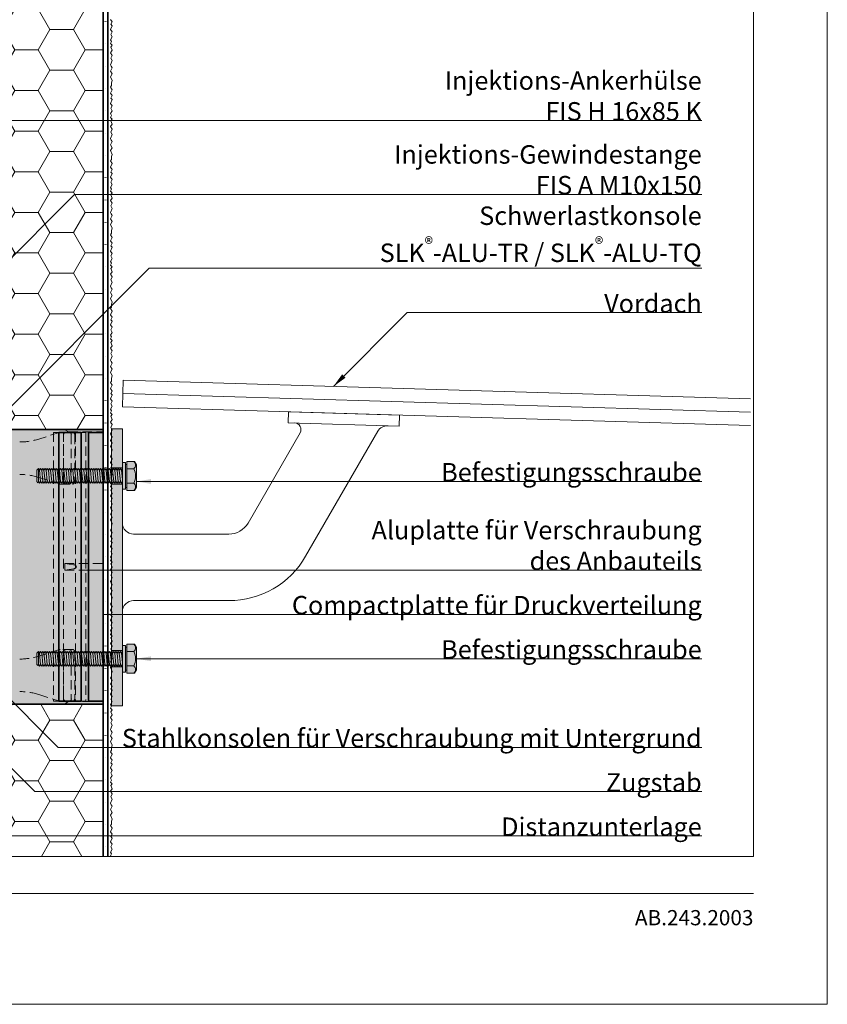
# Model space of a CAD drawing. Extents: x 0 to 1050, y 0 to 1485.
# Drawn here: x 503 to 1050, y 0 to 667 of the extents above; entities that cross this region are included whole.
import ezdxf

# ---------------------------------------------------------------- set-up
doc = ezdxf.new("R2010")
doc.units = 0
doc.linetypes.add('ACAD_ISO07W100', pattern=[3, 0, -3])
doc.linetypes.add('VERDECKT', pattern=[9.525, 6.35, -3.175])
doc.layers.get('0').update_dxf_attribs({"linetype": 'CONTINUOUS'})
for name, color, linetype, lineweight in [('20-ANSICHT-10', 8, 'CONTINUOUS', 9), ('23-ANSICHT-35', 2, 'CONTINUOUS', 35), ('30-VERDECKT-10', 8, 'VERDECKT', 9), ('50-BEMASSUNG-10', 8, 'CONTINUOUS', 9), ('51-BEMASSUNG-18', 3, 'CONTINUOUS', 18), ('62-TEXT-25', 1, 'CONTINUOUS', 25), ('70-SCHRAFFUR-10', 255, 'CONTINUOUS', 9), ('71-SCHRAFFUR-18', 3, 'CONTINUOUS', 18), ('84-PUNKTIERT-50', 6, 'ACAD_ISO07W100', 50), ('91-RAHMEN-18', 3, 'CONTINUOUS', 18)]:
    doc.layers.add(name, color=color, linetype=linetype, lineweight=lineweight)
doc.styles.add('PLANSCHRIFT', font='arial.ttf')
doc.dimstyles.new('Beschriftung', dxfattribs={"dimscale": 2, "dimtxt": 7.5, "dimasz": 5, "dimexe": 1.5, "dimexo": 2, "dimgap": 1, "dimtad": 1, "dimdec": 1, "dimdsep": 46, "dimlunit": 6, "dimtxsty": 'PLANSCHRIFT', "dimblk": 'ARCHTICK', "dimcen": 2, "dimdle": 1.5, "dimclrd": 256, "dimclre": 256, "dimclrt": 256, "dimadec": 1, "dimazin": 0, "dimtfac": 1, "dimtdec": 1, "dimtmove": 1, "dimatfit": 3, "dimfxl": 1, "dimtolj": 1, "dimtzin": 0, "dimlwd": -1, "dimarcsym": 0})

# ---------------------------------------------------------------- blocks, each defined once
blk = doc.blocks.new('Vordach')
at = {"layer": '70-SCHRAFFUR-10'}
h = blk.add_hatch(color=256, dxfattribs=at)
h.paths.add_polyline_path([(7.5, 1036.5), (0, 1036.5), (0, 1015.36), (7.5, 1015.36)])
h.paths.add_polyline_path([(7.5, 1015.36), (0, 1015.36), (0, 1009.86), (7.5, 1009.86)])
h.paths.add_polyline_path([(7.5, 1009.86), (0, 1009.86), (0, 1004.36), (7.5, 1004.36)])
h.paths.add_polyline_path([(7.5, 1004.36), (0, 1004.36), (0, 886.5), (7.5, 886.5)])
h.paths.add_polyline_path([(7.5, 187.5), (0, 187.5), (0, 161.12), (7.5, 161.12)])
h.paths.add_polyline_path([(7.5, 161.12), (0, 161.12), (0, 155.62), (7.5, 155.62)])
h.paths.add_polyline_path([(7.5, 155.62), (0, 155.62), (0, 150.12), (7.5, 150.12)])
h.paths.add_polyline_path([(7.5, 150.12), (0, 150.12), (0, 37.37), (7.5, 37.37)])
h.paths.add_polyline_path([(7.5, 37.37), (0, 37.37), (0, 31.87), (7.5, 31.87)])
h.paths.add_polyline_path([(7.5, 31.87), (0, 31.87), (0, 26.37), (7.5, 26.37)])
h.paths.add_polyline_path([(7.5, 26.37), (0, 26.37), (0, 0), (7.5, 0)])
at = {"layer": '20-ANSICHT-10'}
for p, q in [((8.04, 220.49), (432.5, 207.76)), ((7.5, 161.12), (0, 161.12)), ((7.5, 150.12), (0, 150.12)), ((7.5, 37.37), (0, 37.37)), ((7.5, 26.37), (0, 26.37))]:
    blk.add_line(p, q, dxfattribs=at)
for points in [[(432.5, 198.75), (7.77, 211.5), (8.04, 220.49), (432.5, 207.76)], [(432.5, 189.75), (7.5, 202.5), (7.77, 211.5), (432.5, 198.75)], [(119.72, 191.63), (119.95, 199.13), (194.92, 196.88), (194.69, 189.38), (119.72, 191.63)]]:
    blk.add_lwpolyline(points, dxfattribs=at)
blk.add_lwpolyline([(0, 0), (7.5, 0), (7.5, 187.5), (0, 187.5)], close=True, dxfattribs=at)
for points in [[(123.95, 191.5, -0.567396), (127.72, 184.76), (92.49, 123.75, -0.267949), (79.5, 116.25), (15, 116.25, -0.414214), (7.5, 123.75)], [(187.04, 189.61, 0.276002), (180.32, 185.86), (131.47, 101.25, -0.267949), (79.5, 71.25), (15, 71.25, 0.414214), (7.5, 63.75)]]:
    blk.add_lwpolyline(points, format="xyb", dxfattribs=at)
blk = doc.blocks.new('_ArchTick')
at = {"color": 0, "linetype": 'ByBlock', "const_width": 0.15}
blk.add_lwpolyline([(-0.5, -0.5), (0.5, 0.5)], dxfattribs=at)
blk = doc.blocks.new('Schraube M10xL60 U-Scheibe')
at = {"layer": '70-SCHRAFFUR-10'}
blk.add_hatch(color=256, dxfattribs=at).paths.add_polyline_path([(8.07, -9.81), (3, -9.81), (3, -7.74), (2, -7.74), (2, -9), (0, -9), (0, -4.07), (-0.62, -5), (-1.37, -3.87), (-2.12, -5), (-2.87, -3.87), (-3.62, -5), (-4.37, -3.87), (-5.12, -5), (-5.87, -3.87), (-6.62, -5), (-7.37, -3.87), (-8.12, -5), (-8.87, -3.87), (-9.62, -5), (-10.37, -3.87), (-11.12, -5), (-11.87, -3.87), (-12.62, -5), (-13.37, -3.87), (-14.12, -5), (-14.87, -3.87), (-15.62, -5), (-16.37, -3.87), (-17.12, -5), (-17.87, -3.87), (-18.62, -5), (-19.37, -3.87), (-20.12, -5), (-20.87, -3.87), (-21.62, -5), (-22.37, -3.87), (-23.12, -5), (-23.87, -3.87), (-24.62, -5), (-25.37, -3.87), (-26.12, -5), (-26.87, -3.87), (-27.62, -5), (-28.37, -3.87), (-29.12, -5), (-29.87, -3.87), (-30.62, -5), (-31.37, -3.87), (-32.12, -5), (-32.87, -3.87), (-33.62, -5), (-34.37, -3.87), (-35.12, -5), (-35.87, -3.87), (-36.62, -5), (-37.37, -3.87), (-38.12, -5), (-38.87, -3.87), (-39.62, -5), (-40.37, -3.87), (-41.12, -5), (-41.87, -3.87), (-42.62, -5), (-43.37, -3.87), (-44.12, -5), (-44.87, -3.87), (-45.62, -5), (-46.37, -3.87), (-47.12, -5), (-47.87, -3.87), (-48.62, -5), (-49.37, -3.87), (-50.12, -5), (-50.87, -3.87), (-51.62, -5), (-52.37, -3.87), (-53.12, -5), (-53.87, -3.87), (-54.62, -5), (-55.37, -3.87), (-56.12, -5), (-56.87, -3.87), (-57.32, -4.55), (-58, -3.87), (-58, 3.87), (-56.87, 5), (-56.12, 3.87), (-55.37, 5), (-54.62, 3.87), (-53.87, 5), (-53.12, 3.87), (-52.37, 5), (-51.62, 3.87), (-50.87, 5), (-50.12, 3.87), (-49.37, 5), (-48.62, 3.87), (-47.87, 5), (-47.12, 3.87), (-46.37, 5), (-45.62, 3.87), (-44.87, 5), (-44.12, 3.87), (-43.37, 5), (-42.62, 3.87), (-41.87, 5), (-41.12, 3.87), (-40.37, 5), (-39.62, 3.87), (-38.87, 5), (-38.12, 3.87), (-37.37, 5), (-36.62, 3.87), (-35.87, 5), (-35.12, 3.87), (-34.37, 5), (-33.62, 3.87), (-32.87, 5), (-32.12, 3.87), (-31.37, 5), (-30.62, 3.87), (-29.87, 5), (-29.12, 3.87), (-28.37, 5), (-27.62, 3.87), (-26.87, 5), (-26.12, 3.87), (-25.37, 5), (-24.62, 3.87), (-23.87, 5), (-23.12, 3.87), (-22.37, 5), (-21.62, 3.87), (-20.87, 5), (-20.12, 3.87), (-19.37, 5), (-18.62, 3.87), (-17.87, 5), (-17.12, 3.87), (-16.37, 5), (-15.62, 3.87), (-14.87, 5), (-14.12, 3.87), (-13.37, 5), (-12.62, 3.87), (-11.87, 5), (-11.12, 3.87), (-10.37, 5), (-9.62, 3.87), (-8.87, 5), (-8.12, 3.87), (-7.37, 5), (-6.62, 3.87), (-5.87, 5), (-5.12, 3.87), (-4.37, 5), (-3.62, 3.87), (-2.87, 5), (-2.12, 3.87), (-1.37, 5), (-0.62, 3.87), (0, 4.8), (0, 9), (2, 9), (2, 7.74), (3, 7.74), (3, 9.81), (8.07, 9.81), (9.4, 7.51), (9.4, -7.51)])
at = {"layer": '20-ANSICHT-10'}
for p, q in [((3, 7.74), (2, 7.74)), ((2, 7.74), (2, -7.74)), ((8.07, 9.81), (3, 9.81)), ((3, -9.81), (3, 9.81)), ((9.4, 7.51), (8.07, 9.81)), ((9.4, -7.51), (9.4, 7.51)), ((-56.87, 5), (-56.87, -3.87)), ((-56.12, 3.87), (-55.37, -3.87)), ((-54.62, 3.87), (-53.87, -3.87)), ((-53.12, 3.87), (-52.37, -3.87)), ((-51.62, 3.87), (-50.87, -3.87)), ((-50.12, 3.87), (-49.37, -3.87)), ((-48.62, 3.87), (-47.87, -3.87)), ((-47.12, 3.87), (-46.37, -3.87)), ((-45.62, 3.87), (-44.87, -3.87)), ((-44.12, 3.87), (-43.37, -3.87)), ((-42.62, 3.87), (-41.87, -3.87)), ((-41.12, 3.87), (-40.37, -3.87)), ((-39.62, 3.87), (-38.87, -3.87)), ((-38.12, 3.87), (-37.37, -3.87)), ((-36.62, 3.87), (-35.87, -3.87)), ((-35.12, 3.87), (-34.37, -3.87)), ((-33.62, 3.87), (-32.87, -3.87)), ((-32.12, 3.87), (-31.37, -3.87)), ((-30.62, 3.87), (-29.87, -3.87)), ((-29.12, 3.87), (-28.37, -3.87)), ((-27.62, 3.87), (-26.87, -3.87)), ((-26.12, 3.87), (-25.37, -3.87)), ((-24.62, 3.87), (-23.87, -3.87)), ((-23.12, 3.87), (-22.37, -3.87)), ((-21.62, 3.87), (-20.87, -3.87)), ((-20.12, 3.87), (-19.37, -3.87)), ((-18.62, 3.87), (-17.87, -3.87)), ((-17.12, 3.87), (-16.37, -3.87)), ((-15.62, 3.87), (-14.87, -3.87)), ((-14.12, 3.87), (-13.37, -3.87)), ((-12.62, 3.87), (-11.87, -3.87)), ((-11.12, 3.87), (-10.37, -3.87)), ((-9.62, 3.87), (-8.87, -3.87)), ((-8.12, 3.87), (-7.37, -3.87)), ((-6.62, 3.87), (-5.87, -3.87)), ((-5.12, 3.87), (-4.37, -3.87)), ((-3.62, 3.87), (-2.87, -3.87)), ((-2.12, 3.87), (-1.37, -3.87)), ((-0.62, 3.87), (0, -2.5)), ((7.68, 4.91), (3, 4.91)), ((7.68, -4.91), (3, -4.91)), ((3, -7.74), (2, -7.74)), ((8.07, -9.81), (3, -9.81)), ((9.4, -7.51), (8.07, -9.81))]:
    blk.add_line(p, q, dxfattribs=at)
blk.add_lwpolyline([(0, -9), (2, -9), (2, 9), (0, 9)], close=True, dxfattribs=at)
blk.add_lwpolyline([(0, -4.07), (-0.62, -5), (-1.37, -3.87), (-2.12, -5), (-2.87, -3.87), (-3.62, -5), (-4.37, -3.87), (-5.12, -5), (-5.87, -3.87), (-6.62, -5), (-7.37, -3.87), (-8.12, -5), (-8.87, -3.87), (-9.62, -5), (-10.37, -3.87), (-11.12, -5), (-11.87, -3.87), (-12.62, -5), (-13.37, -3.87), (-14.12, -5), (-14.87, -3.87), (-15.62, -5), (-16.37, -3.87), (-17.12, -5), (-17.87, -3.87), (-18.62, -5), (-19.37, -3.87), (-20.12, -5), (-20.87, -3.87), (-21.62, -5), (-22.37, -3.87), (-23.12, -5), (-23.87, -3.87), (-24.62, -5), (-25.37, -3.87), (-26.12, -5), (-26.87, -3.87), (-27.62, -5), (-28.37, -3.87), (-29.12, -5), (-29.87, -3.87), (-30.62, -5), (-31.37, -3.87), (-32.12, -5), (-32.87, -3.87), (-33.62, -5), (-34.37, -3.87), (-35.12, -5), (-35.87, -3.87), (-36.62, -5), (-37.37, -3.87), (-38.12, -5), (-38.87, -3.87), (-39.62, -5), (-40.37, -3.87), (-41.12, -5), (-41.87, -3.87), (-42.62, -5), (-43.37, -3.87), (-44.12, -5), (-44.87, -3.87), (-45.62, -5), (-46.37, -3.87), (-47.12, -5), (-47.87, -3.87), (-48.62, -5), (-49.37, -3.87), (-50.12, -5), (-50.87, -3.87), (-51.62, -5), (-52.37, -3.87), (-53.12, -5), (-53.87, -3.87), (-54.62, -5), (-55.37, -3.87), (-56.12, -5), (-56.87, -3.87), (-57.32, -4.55), (-58, -3.87), (-58, 3.87), (-56.87, 5), (-56.12, 3.87), (-55.37, 5), (-54.62, 3.87), (-53.87, 5), (-53.12, 3.87), (-52.37, 5), (-51.62, 3.87), (-50.87, 5), (-50.12, 3.87), (-49.37, 5), (-48.62, 3.87), (-47.87, 5), (-47.12, 3.87), (-46.37, 5), (-45.62, 3.87), (-44.87, 5), (-44.12, 3.87), (-43.37, 5), (-42.62, 3.87), (-41.87, 5), (-41.12, 3.87), (-40.37, 5), (-39.62, 3.87), (-38.87, 5), (-38.12, 3.87), (-37.37, 5), (-36.62, 3.87), (-35.87, 5), (-35.12, 3.87), (-34.37, 5), (-33.62, 3.87), (-32.87, 5), (-32.12, 3.87), (-31.37, 5), (-30.62, 3.87), (-29.87, 5), (-29.12, 3.87), (-28.37, 5), (-27.62, 3.87), (-26.87, 5), (-26.12, 3.87), (-25.37, 5), (-24.62, 3.87), (-23.87, 5), (-23.12, 3.87), (-22.37, 5), (-21.62, 3.87), (-20.87, 5), (-20.12, 3.87), (-19.37, 5), (-18.62, 3.87), (-17.87, 5), (-17.12, 3.87), (-16.37, 5), (-15.62, 3.87), (-14.87, 5), (-14.12, 3.87), (-13.37, 5), (-12.62, 3.87), (-11.87, 5), (-11.12, 3.87), (-10.37, 5), (-9.62, 3.87), (-8.87, 5), (-8.12, 3.87), (-7.37, 5), (-6.62, 3.87), (-5.87, 5), (-5.12, 3.87), (-4.37, 5), (-3.62, 3.87), (-2.87, 5), (-2.12, 3.87), (-1.37, 5), (-0.62, 3.87), (0, 4.8)], dxfattribs=at)
for centre, radius, start, end in [((5.81, 7.36), 3.08, 307.28823, 52.71177), ((-1.74, 0), 10.62, 332.47431, 27.52569), ((5.82, -7.36), 3.08, 307.16589, 52.83411)]:
    blk.add_arc(centre, radius, start, end, dxfattribs=at)
blk = doc.blocks.new('Zugstab_4_L177')
at = {"layer": '30-VERDECKT-10'}
for p, q in [((166.77, 17.43), (152.7, 12.99)), ((175.4, 17.5), (167.25, 17.5)), ((169.4, -15.81), (169.4, 15.81)), ((171, 17.41), (171.01, 17.4)), ((171.01, 17.4), (173.52, 17.4)), ((174.7, 15.8), (174.7, -15.8)), ((152.7, -12.99), (166.77, -17.43)), ((167.25, -17.5), (175.4, -17.5)), ((171.01, -17.4), (171, -17.41)), ((173.52, -17.4), (171.01, -17.4))]:
    blk.add_line(p, q, dxfattribs=at)
blk.add_lwpolyline([(177, 15.9), (177, 15.86), (177, -15.86), (177, -15.9)], dxfattribs=at)
for centre, radius, start, end in [((171, 15.81), 1.6, 90.00712, 179.98634), ((173.25, 15.96), 1.46, 353.56557, 79.44474), ((171, -15.81), 1.6, 180.01366, 269.99288), ((173.25, -15.96), 1.46, 280.55526, 6.43443)]:
    blk.add_arc(centre, radius, start, end, dxfattribs=at)
for centre, major_axis, ratio, start_param, end_param in [((167.25, 15.9), (0.24, -1.58), 0.999844, 2.9889, 3.294286), ((175.4, 15.9), (0, -1.6), 0.999848, 1.570796, 3.141593), ((139.77, 54.01), (6.54, -42.51), 0.999844, 6.130492, 6.435878), ((139.77, -54.01), (6.54, 42.51), 0.999844, 6.130492, 6.435878), ((167.25, -15.9), (0.24, 1.58), 0.999844, 2.9889, 3.294286), ((175.4, -15.9), (0, -1.6), 0.999848, 0, 1.570796)]:
    blk.add_ellipse(centre, major_axis=major_axis, ratio=ratio, start_param=start_param, end_param=end_param, dxfattribs=at)
for points in [[(177, 15.86), (177, 15.86), (177, 15.86), (177, 15.86)], [(177, -15.86), (177, -15.86), (177, -15.86), (177, -15.86)]]:
    blk.add_open_spline(points, degree=3, dxfattribs=at)
blk = doc.blocks.new('Aluplatte')
at = {"layer": '71-SCHRAFFUR-18'}
blk.add_hatch(color=256, dxfattribs=at).paths.add_polyline_path([(18.7, 0), (3.7, 0), (3.7, -182), (18.7, -182)])
at = {"layer": '23-ANSICHT-35'}
blk.add_lwpolyline([(18.7, -182), (18.7, 0), (3.7, 0), (3.7, -182)], close=True, dxfattribs=at)
at = {"layer": '30-VERDECKT-10'}
for p, q in [((6.8, 0), (6.8, -182)), ((14.9, 0), (14.9, -182))]:
    blk.add_line(p, q, dxfattribs=at)
for points in [[(3.7, 0), (0, 0), (0, -182), (3.7, -182)], [(18.7, 0), (22, 0), (22, -182), (18.7, -182)]]:
    blk.add_lwpolyline(points, dxfattribs=at)
blk = doc.blocks.new('DO Schwerlastkonsole SLK-ALU-TQ')
at = {"layer": '71-SCHRAFFUR-18'}
h = blk.add_hatch(color=251, dxfattribs=at)
h.dxf.hatch_style = 1
h.paths.add_polyline_path([(-10, 91), (0, 91), (0, 93), (-156, 93), (-156, 99.5), (-158, 99.5), (-158, 106), (-188.7, 106), (-188.7, 99.5), (-190.83, 99.5), (-191.24, 98), (-200, 98), (-200, -98), (-191.24, -98), (-190.83, -99.5), (-188.7, -99.5), (-188.7, -106), (-158, -106), (-158, -99.5), (-156, -99.5), (-156, -93), (0, -93), (0, -91), (-10, -91)])
h.paths.add_polyline_path([(-30, 91), (-15, 91), (-15, -91), (-30, -91)], flags=16)
h.paths.add_polyline_path([(-158, 122.2, 0.414498), (-158.3, 122.5), (-163, 122.5), (-163, 124.5), (-157, 124.5, -0.413892), (-156, 123.5), (-156, 126), (-198.5, 126), (-198, 125.5), (-198, 124.3, 1), (-197.4, 124.3), (-190.7, 124.3), (-190.7, 123.5, -0.414214), (-189.7, 124.5), (-189.7, 124.5), (-183.7, 124.5), (-183.7, 122.5), (-188.4, 122.5, 0.413929), (-188.7, 122.2), (-188.7, 118), (-158, 118)])
h.paths.add_polyline_path([(-168.07, 124.3), (-181.62, 124.3), (-181.61, 123), (-168.09, 123)], flags=16)
h.paths.add_polyline_path([(-158, -118), (-188.7, -118), (-188.7, -122.2, 0.414214), (-188.4, -122.5), (-183.7, -122.5), (-183.7, -124.5), (-189.7, -124.5, -0.414214), (-190.7, -123.5), (-190.7, -124.3), (-197.4, -124.3, 1), (-198, -124.3), (-198, -125.5), (-198.5, -126), (-156, -126), (-156, -123.5, -0.414213), (-157, -124.5), (-163, -124.5), (-163, -122.5), (-158.3, -122.5, 0.414214), (-158, -122.2)])
h.paths.add_polyline_path([(-168.09, -123), (-168.07, -124.3), (-181.62, -124.3), (-181.61, -123)], flags=16)
blk.add_hatch(color=33, dxfattribs=at).paths.add_polyline_path([(0, 91), (-10, 91), (-10, -91), (0, -91)])
at = {"layer": '23-ANSICHT-35'}
blk.add_lwpolyline([(-188.7, -106), (-190.6, -106), (-190.6, -106.05), (-200, -106.05), (-200, 106.05), (-190.6, 106.05), (-190.6, 106), (-188.7, 106), (-156, 106), (-156, 93), (0, 93), (0, -93), (-156, -93), (-156, -106), (-188.7, -106)], dxfattribs=at)
blk.add_lwpolyline([(0, 91), (0, -91), (-10, -91), (-10, 91)], close=True, dxfattribs=at)
at = {"layer": '30-VERDECKT-10'}
for p, q in [((-26, 2.3), (0, 2.3)), ((-26, 2.3), (-26, -2.3)), ((-25.88, 2.3), (-20.06, 1.4)), ((-26, -2.3), (0, -2.3)), ((-25.88, -2.3), (-20.06, -1.4))]:
    blk.add_line(p, q, dxfattribs=at)
for points in [[(-26, 93), (-26, 92.7), (-23.53, 91.28), (0, 91.28)], [(-26, -93), (-26, -92.7), (-23.53, -91.28), (0, -91.28)]]:
    blk.add_lwpolyline(points, dxfattribs=at)
blk.add_ellipse((-20.71, 0), major_axis=(2.51, 0), ratio=0.57735, start_param=4.974188, end_param=7.592182, dxfattribs=at)
for name, p in [('Zugstab_4_L177', (-196.3, 73.5)), ('Aluplatte', (-33.7, 91)), ('Zugstab_4_L177', (-196.3, -73.5))]:
    blk.add_blockref(name, p)

msp = doc.modelspace()

# ---------------------------------------------------------------- hatches: boundary and pattern name
at = {"layer": '71-SCHRAFFUR-18'}
h = msp.add_hatch(dxfattribs=at)
h.set_pattern_fill('HONEY', color=254, scale=5, style=0)
h.paths.add_polyline_path([(560, 1360), (360, 1360), (360, 1289.99), (404, 1289.99), (404, 1256.99), (560, 1256.99)])
h.paths.add_polyline_path([(560, 1070.99), (404, 1070.99), (404, 1037.99), (360, 1037.99), (360, 422.24), (404, 422.24), (404, 389.24), (560, 389.24)])
h.paths.add_polyline_path([(560, 203.24), (404, 203.24), (404, 170.24), (360, 170.24), (360, 100), (560, 100)])

# ---------------------------------------------------------------- linework, layer by layer
at = {"layer": '20-ANSICHT-10'}
msp.add_lwpolyline([(565, 666.87), (566, 665.24), (565.08, 663.52), (566, 662.58), (565, 660), (566, 658.38), (565.08, 656.65), (566, 654.96), (565, 653.03), (565.57, 651.86), (565, 650.49), (566, 649.34), (565.18, 648.12), (566, 645.91), (565, 644.24), (566, 642.47), (565.24, 640.55), (566, 638.91), (565, 636.17), (565.38, 635.13), (566, 634.11), (565, 631.84), (566, 629.92), (565, 627.98), (566, 625.43), (565.62, 623.96), (565.59, 622), (565, 621), (566, 619.25), (565, 616.87), (566, 615.24), (565.08, 613.52), (566, 612.58), (565, 610), (566, 608.38), (565.08, 606.65), (566, 604.96), (565, 603.03), (565.57, 601.86), (565, 600.49), (566, 599.34), (565.18, 598.12), (566, 595.91), (565, 594.24), (566, 592.47), (565.24, 590.55), (566, 588.91), (565, 586.17), (565.38, 585.13), (566, 584.11), (565, 581.84), (566, 579.92), (565, 577.98), (566, 575.43), (565.62, 573.96), (565.59, 572), (565, 571), (566, 569.25), (565, 566.87), (566, 565.24), (565.08, 563.52), (566, 562.58), (565, 560), (566, 558.38), (565.08, 556.65), (566, 554.96), (565, 553.03), (565.57, 551.86), (565, 550.49), (566, 549.34), (565.18, 548.12), (566, 545.91), (565, 544.24), (566, 542.47), (565.24, 540.55), (566, 538.91), (565, 536.17), (565.38, 535.13), (566, 534.11), (565, 531.84), (566, 529.92), (565, 527.98), (566, 525.43), (565.62, 523.96), (565.59, 522), (565, 521), (566, 519.25), (565, 516.87), (566, 515.24), (565.08, 513.52), (566, 512.58), (565, 510), (566, 508.38), (565.08, 506.65), (566, 504.96), (565, 503.03), (565.57, 501.86), (565, 500.49), (566, 499.34), (565.18, 498.12), (566, 495.91), (565, 494.24), (566, 492.47), (565.24, 490.55), (566, 488.91), (565, 486.17), (565.38, 485.13), (566, 484.11), (565, 481.84), (566, 479.92), (565, 477.98), (566, 475.43), (565.62, 473.96), (565.59, 472), (565, 471), (566, 469.25), (565, 466.87), (566, 465.24), (565.08, 463.52), (566, 462.58), (565, 460), (566, 458.38), (565.08, 456.65), (566, 454.96), (565, 453.03), (565.57, 451.86), (565, 450.49), (566, 449.34), (565.18, 448.12), (566, 445.91), (565, 444.24), (566, 442.47), (565.24, 440.55), (566, 438.91), (565, 436.17), (565.38, 435.13), (566, 434.11), (565, 431.84), (566, 429.92), (565, 427.98), (566, 425.43), (565.62, 423.96), (565.59, 422), (565, 421), (566, 419.25), (565, 416.87), (566, 415.24), (565.08, 413.52), (566, 412.58), (565, 410), (566, 408.38), (565.08, 406.65), (566, 404.96), (565, 403.03), (565.57, 401.86), (565, 400.49), (566, 399.34), (565.18, 398.12), (566, 395.91), (565, 394.24), (566, 392.47), (565.24, 390.55), (566, 388.91), (565, 386.17), (565.38, 385.13), (566, 384.11), (565, 381.84), (566, 379.92), (565, 377.98), (566, 375.43), (565.62, 373.96), (565.59, 372), (565, 371), (566, 369.25), (565, 366.87), (566, 365.24), (565.08, 363.52), (566, 362.58), (565, 360), (566, 358.38), (565.08, 356.65), (566, 354.96), (565, 353.03), (565.57, 351.86), (565, 350.49), (566, 349.34), (565.18, 348.12), (566, 345.91), (565, 344.24), (566, 342.47), (565.24, 340.55), (566, 338.91), (565, 336.17), (565.38, 335.13), (566, 334.11), (565, 331.84), (566, 329.92), (565, 327.98), (566, 325.43), (565.62, 323.96), (565.59, 322), (565, 321), (566, 319.25), (565, 316.87), (566, 315.24), (565.08, 313.52), (566, 312.58), (565, 310), (566, 308.38), (565.08, 306.65), (566, 304.96), (565, 303.03), (565.57, 301.86), (565, 300.49), (566, 299.34), (565.18, 298.12), (566, 295.91), (565, 294.24), (566, 292.47), (565.24, 290.55), (566, 288.91), (565, 286.17), (565.38, 285.13), (566, 284.11), (565, 281.84), (566, 279.92), (565, 277.98), (566, 275.43), (565.62, 273.96), (565.59, 272), (565, 271), (566, 269.25), (565, 266.87), (566, 265.24), (565.08, 263.52), (566, 262.58), (565, 260), (566, 258.38), (565.08, 256.65), (566, 254.96), (565, 253.03), (565.57, 251.86), (565, 250.49), (566, 249.34), (565.18, 248.12), (566, 245.91), (565, 244.24), (566, 242.47), (565.24, 240.55), (566, 238.91), (565, 236.17), (565.38, 235.13), (566, 234.11), (565, 231.84), (566, 229.92), (565, 227.98), (566, 225.43), (565.62, 223.96), (565.59, 222), (565, 221), (566, 219.25), (565, 216.87), (566, 215.24), (565.08, 213.52), (566, 212.58), (565, 210), (566, 208.38), (565.08, 206.65), (566, 204.96), (565, 203.03), (565.57, 201.86), (565, 200.49), (566, 199.34), (565.18, 198.12), (566, 195.91), (565, 194.24), (566, 192.47), (565.24, 190.55), (566, 188.91), (565, 186.17), (565.38, 185.13), (566, 184.11), (565, 181.84), (566, 179.92), (565, 177.98), (566, 175.43), (565.62, 173.96), (565.59, 172), (565, 171), (566, 169.25), (565, 166.87), (566, 165.24), (565.08, 163.52), (566, 162.58), (565, 160), (566, 158.38), (565.08, 156.65), (566, 154.96), (565, 153.03), (565.57, 151.86), (565, 150.49), (566, 149.34), (565.18, 148.12), (566, 145.91), (565, 144.24), (566, 142.47), (565.24, 140.55), (566, 138.91), (565, 136.17), (565.38, 135.13), (566, 134.11), (565, 131.84), (566, 129.92), (565, 127.98), (566, 125.43), (565.62, 123.96), (565.59, 122), (565, 121), (566, 119.25), (565, 116.87), (566, 115.24), (565.08, 113.52), (566, 112.58), (565, 110), (566, 108.38), (565.08, 106.65), (566, 104.96), (565, 103.03), (565.57, 101.86), (565, 100.49), (565.42, 100)], dxfattribs=at)
at = {"layer": '23-ANSICHT-35'}
for p, q in [((560, 389.24), (560, 1070.99)), ((560, 100), (560, 203.24))]:
    msp.add_line(p, q, dxfattribs=at)
msp.add_lwpolyline([(563, 100), (563, 1360)], dxfattribs=at)
at = {"layer": '84-PUNKTIERT-50', "ltscale": 5}
msp.add_line((561.5, 1360), (561.5, 100), dxfattribs=at)
at = {"layer": '91-RAHMEN-18'}
msp.add_line((100, 75), (1000, 75), dxfattribs=at)
msp.add_lwpolyline([(0, 0), (1050, 0), (1050, 1485), (0, 1485)], close=True, dxfattribs=at)
at = {"layer": '91-RAHMEN-18', "color": 254}
msp.add_lwpolyline([(1000, 100), (100, 100), (100, 1360), (1000, 1360)], close=True, dxfattribs=at)

# ---------------------------------------------------------------- block references
for name, p in [('Vordach', (565.5, 202.1)), ('DO Schwerlastkonsole SLK-ALU-TQ', (560, 296.24)), ('Schraube M10xL60 U-Scheibe', (573, 357.73)), ('Schraube M10xL60 U-Scheibe', (573, 233.98))]:
    msp.add_blockref(name, p)

# ---------------------------------------------------------------- texts
at = {"layer": '51-BEMASSUNG-18', "char_height": 12.5, "attachment_point": 9, "style": 'PLANSCHRIFT'}
for s, insert in [('\\A1;Injektions-Ankerhülse\\PFIS H 16x85 K', (965, 598.33)), ('\\A1;Injektions-Gewindestange\\PFIS A M10x150', (965, 548.33)), ('\\A1;Schwerlastkonsole \\PSLK{\\fArial|b0|i0|c238|p34;\\H0.7x;\\S®^ ;}-ALU-TR / SLK{\\fArial|b0|i0|c238|p34;\\H0.7x;\\S®^ ;\\fArial|b0|i0|c0|p34;\\H1.4286x;-ALU-TQ}', (965, 498.33)), ('\\A1;Aluplatte für Verschraubung \\Pdes Anbauteils', (965, 293.98)), ('\\A1;Compactplatte für Druckverteilung', (965, 263.98)), ('\\A1;Stahlkonsolen für Verschraubung mit Untergrund', (965, 173.98)), ('\\A1;Zugstab', (965, 143.98)), ('\\A1;Distanzunterlage', (965, 113.98))]:
    msp.add_mtext(s, dxfattribs=dict(at, insert=insert))
at = {"layer": '51-BEMASSUNG-18', "color": 252, "char_height": 12.5, "attachment_point": 9, "style": 'PLANSCHRIFT'}
for s, insert in [('\\A1;Vordach', (965, 468.33)), ('\\A1;Befestigungsschraube', (965, 353.98)), ('\\A1;Befestigungsschraube', (965, 233.98))]:
    msp.add_mtext(s, dxfattribs=dict(at, insert=insert))
at = {"layer": '62-TEXT-25', "insert": (1000, 53.5), "char_height": 10.3, "width": 150, "attachment_point": 9}
msp.add_mtext('{\\fArial|b0|i0|c0|p34;AB.243.2003}', dxfattribs=at)

# ---------------------------------------------------------------- leaders
at = {"layer": '50-BEMASSUNG-10'}
for points in [[(312.4, 416.74), (493.99, 598.33), (965, 598.33)], [(410, 417.69), (540.64, 548.33), (965, 548.33)], [(482, 389.24), (591.09, 498.33), (965, 498.33)], [(407.3, 296.24), (529.56, 173.98), (965, 173.98)], [(545, 293.94), (600, 293.98), (965, 293.98)], [(560, 263.98), (610, 263.98), (965, 263.98)], [(445.95, 211.74), (513.71, 143.98), (965, 143.98)], [(358.02, 170.77), (414.81, 113.98), (965, 113.98)]]:
    msp.add_leader(points, dimstyle='Beschriftung', override={"dimgap": 1, "dimtad": 0}, dxfattribs=at)
at = {"layer": '50-BEMASSUNG-10', "color": 252}
for points in [[(715.77, 418.33), (765.77, 468.33), (965, 468.33)], [(582.4, 353.98), (625.65, 353.98), (965, 353.98)], [(582.4, 233.98), (625.65, 233.98), (965, 233.98)]]:
    msp.add_leader(points, dimstyle='Beschriftung', override={"dimtad": 0, "dimclrd": 252}, dxfattribs=at)

doc.saveas('drawing.dxf')
